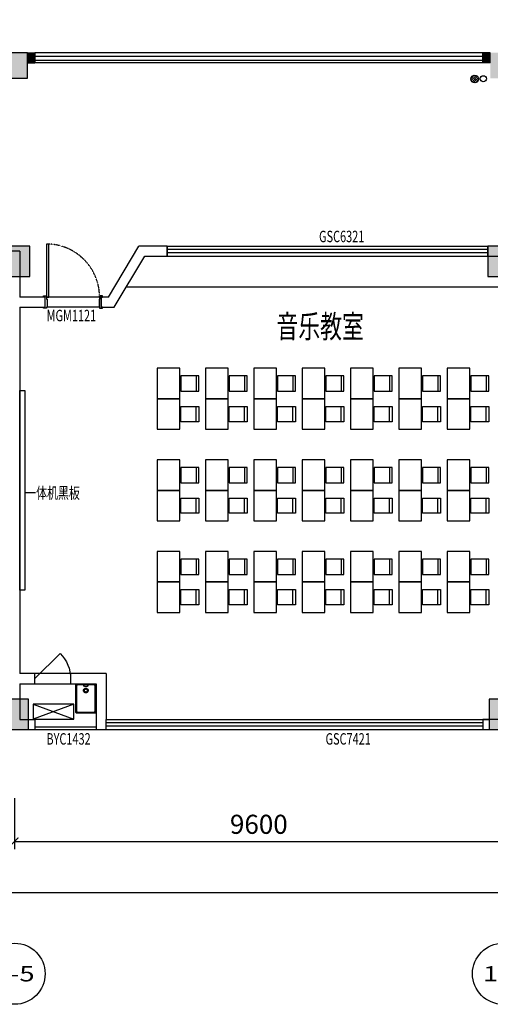
# Model space of a CAD drawing. Units: millimetres. Extents: x -94623 to 1796940, y -76944 to 770679.
# Drawn here: x -54523 to -45273, y 409222 to 428572 of the extents above; entities that cross this region are included whole.
import ezdxf
from ezdxf.enums import TextEntityAlignment as Align

# ---------------------------------------------------------------- set-up
doc = ezdxf.new("R2010")
doc.units = ezdxf.units.MM
doc.linetypes.add('DASH', pattern=[0.35, 0.25, -0.1])
for name, color, linetype in [('A-P-FURNIURE-FIXED', 37, 'Continuous'), ('A-土建墙（含管井、立管）', 6, 'Continuous'), ('A-土建柱', 255, 'Continuous'), ('A-窗', 2, 'Continuous'), ('A-轴号', 134, 'Continuous'), ('AXIS_TEXT', 7, 'Continuous'), ('P-完成面', 30, 'Continuous'), ('P-平面高差', 44, 'Continuous'), ('P-楼梯（包括扶手）', 44, 'Continuous'), ('P-活动家具', 146, 'Continuous'), ('P-门', 2, 'Continuous'), ('P-门套', 30, 'Continuous'), ('PUB_HATCH', 8, 'Continuous'), ('W-区域文字', 35, 'Continuous'), ('W-尺寸', 9, 'Continuous'), ('WALL', 9, 'Continuous'), ('外廊连廊地漏', 7, 'Continuous'), ('外廊连廊立管', 2, 'Continuous'), ('柱边', 2, 'Continuous'), ('梁柱看线', 44, 'Continuous'), ('洁具', 253, 'Continuous')]:
    doc.layers.add(name, color=color, linetype=linetype)
doc.layers.add('柱涂实', color=52, linetype='Continuous', lineweight=18)
doc.styles.add('_TCH_AXIS', font='COMPLEX', dxfattribs={"bigfont": 'GBCBIG'})
doc.styles.add('COMPLEX', font='COMPLEX')
doc.styles.add('DIM', font='txt', dxfattribs={"width": 0.7})
doc.dimstyles.new('副本 DIM-150', dxfattribs={"dimscale": 150, "dimtxt": 2.5, "dimasz": 1, "dimexe": 1, "dimexo": 1, "dimgap": 1, "dimtad": 1, "dimdec": 0, "dimzin": 0, "dimdsep": 46, "dimtxsty": 'DIM', "dimblk": 'ARCHTICK', "dimcen": 0, "dimclrd": 8, "dimclre": 8, "dimclrt": 35, "dimadec": 0, "dimazin": 0, "dimtfac": 0.5, "dimtdec": 0, "dimtix": 1, "dimtmove": 2, "dimatfit": 2, "dimldrblk": 'A', "dimfxl": 10, "dimfxlon": 1, "dimtolj": 1, "dimtzin": 0, "dimlwd": -1, "dimlwe": -1, "dimarcsym": 0})

# ---------------------------------------------------------------- blocks, each defined once
blk = doc.blocks.new('小2柱')
at = {"layer": '柱涂实'}
h = blk.add_hatch(color=8, dxfattribs=at)
h.dxf.hatch_style = 1
h.paths.add_polyline_path([(2638453, 1776454), (2638453, 1777054), (2637853, 1777054), (2637853, 1776454)])
h.paths.add_polyline_path([(2633253, 1776454), (2633253, 1777054), (2632653, 1777054), (2632653, 1776454)])
h.paths.add_polyline_path([(2648853, 1772904), (2648853, 1773404), (2648353, 1773404), (2648353, 1772904)])
h.paths.add_polyline_path([(2648853, 1769004), (2648853, 1769504), (2648353, 1769504), (2648353, 1769004)])
h.paths.add_polyline_path([(2638453, 1768229), (2638453, 1768779), (2637853, 1768779), (2637853, 1768229)])
h.paths.add_polyline_path([(2633253, 1768229), (2633253, 1768779), (2632653, 1768779), (2632653, 1768229)])
h.paths.add_polyline_path([(2638453, 1759229), (2638453, 1759779), (2637853, 1759779), (2637853, 1759229)])
h.paths.add_polyline_path([(2633253, 1759229), (2633253, 1759779), (2632653, 1759779), (2632653, 1759229)])
h.paths.add_polyline_path([(2638453, 1750754), (2638453, 1751354), (2637853, 1751354), (2637853, 1750754)])
h.paths.add_polyline_path([(2633253, 1750754), (2633253, 1751354), (2632653, 1751354), (2632653, 1750754)])
h.paths.add_polyline_path([(2638453, 1736554), (2638453, 1737154), (2637853, 1737154), (2637853, 1736554)])
h.paths.add_polyline_path([(2633253, 1736554), (2633253, 1737154), (2632653, 1737154), (2632653, 1736554)])
h.paths.add_polyline_path([(2638453, 1728329), (2638453, 1728879), (2637853, 1728879), (2637853, 1728329)])
h.paths.add_polyline_path([(2633253, 1728329), (2633253, 1728879), (2632653, 1728879), (2632653, 1728329)])
h.paths.add_polyline_path([(2638453, 1716329), (2638453, 1716879), (2637853, 1716879), (2637853, 1716329)])
h.paths.add_polyline_path([(2633253, 1716329), (2633253, 1716879), (2632653, 1716879), (2632653, 1716329)])
h.paths.add_polyline_path([(2571453, 1736654), (2571453, 1737154), (2570953, 1737154), (2570953, 1736654)])
h.paths.add_polyline_path([(2567203, 1736654), (2567203, 1737154), (2566703, 1737154), (2566703, 1736654)])
h.paths.add_polyline_path([(2559253, 1736654), (2559253, 1737154), (2558753, 1737154), (2558753, 1736654)])
h.paths.add_polyline_path([(2567203, 1732404), (2567203, 1732904), (2566703, 1732904), (2566703, 1732404)])
h.paths.add_polyline_path([(2559253, 1732404), (2559253, 1732904), (2558753, 1732904), (2558753, 1732404)])
h.paths.add_polyline_path([(2571453, 1728354), (2571453, 1728854), (2570953, 1728854), (2570953, 1728354)])
h.paths.add_polyline_path([(2567203, 1728354), (2567203, 1728854), (2566703, 1728854), (2566703, 1728354)])
h.paths.add_polyline_path([(2559253, 1728354), (2559253, 1728854), (2558753, 1728854), (2558753, 1728354)])
h.paths.add_polyline_path([(2571453, 1719504), (2571453, 1720004), (2570953, 1720004), (2570953, 1719504)])
h.paths.add_polyline_path([(2567153, 1719504), (2567153, 1720004), (2566653, 1720004), (2566653, 1719504)])
h.paths.add_polyline_path([(2559253, 1719504), (2559253, 1720004), (2558753, 1720004), (2558753, 1719504)])
h.paths.add_polyline_path([(2571453, 1776554), (2571453, 1777054), (2570953, 1777054), (2570953, 1776554)])
h.paths.add_polyline_path([(2567203, 1776554), (2567203, 1777054), (2566703, 1777054), (2566703, 1776554)])
h.paths.add_polyline_path([(2559253, 1776554), (2559253, 1777054), (2558753, 1777054), (2558753, 1776554)])
h.paths.add_polyline_path([(2567203, 1772304), (2567203, 1772804), (2566703, 1772804), (2566703, 1772304)])
h.paths.add_polyline_path([(2559253, 1772304), (2559253, 1772804), (2558753, 1772804), (2558753, 1772304)])
h.paths.add_polyline_path([(2571453, 1768254), (2571453, 1768754), (2570953, 1768754), (2570953, 1768254)])
h.paths.add_polyline_path([(2567203, 1768254), (2567203, 1768754), (2566703, 1768754), (2566703, 1768254)])
h.paths.add_polyline_path([(2559253, 1768254), (2559253, 1768754), (2558753, 1768754), (2558753, 1768254)])
h.paths.add_polyline_path([(2571453, 1759404), (2571453, 1759904), (2570953, 1759904), (2570953, 1759404)])
h.paths.add_polyline_path([(2567153, 1759404), (2567153, 1759904), (2566653, 1759904), (2566653, 1759404)])
h.paths.add_polyline_path([(2559253, 1759404), (2559253, 1759904), (2558753, 1759904), (2558753, 1759404)])
h.paths.add_polyline_path([(2571453, 1750754), (2571453, 1751254), (2570953, 1751254), (2570953, 1750754)])
h.paths.add_polyline_path([(2567153, 1750754), (2567153, 1751254), (2566653, 1751254), (2566653, 1750754)])
h.paths.add_polyline_path([(2638453, 1789904), (2638453, 1790504), (2637853, 1790504), (2637853, 1789904)])
h.paths.add_polyline_path([(2638453, 1781004), (2638453, 1781504), (2637953, 1781504), (2637953, 1781004)])
h.paths.add_polyline_path([(2638453, 1777204), (2638453, 1777704), (2637953, 1777704), (2637953, 1777204)])
h.paths.add_polyline_path([(2633253, 1790004), (2633253, 1790504), (2632753, 1790504), (2632753, 1790004)])
h.paths.add_polyline_path([(2633253, 1781004), (2633253, 1781504), (2632753, 1781504), (2632753, 1781004)])
h.paths.add_polyline_path([(2633253, 1777204), (2633253, 1777704), (2632753, 1777704), (2632753, 1777204)])
h.paths.add_polyline_path([(2629003, 1790004), (2629003, 1790504), (2628503, 1790504), (2628503, 1790004)])
h.paths.add_polyline_path([(2629003, 1781004), (2629003, 1781504), (2628503, 1781504), (2628503, 1781004)])
h.paths.add_polyline_path([(2629003, 1777204), (2629003, 1777704), (2628503, 1777704), (2628503, 1777204)])
h.paths.add_polyline_path([(2619428, 1789904), (2619428, 1790504), (2618878, 1790504), (2618878, 1789904)])
h.paths.add_polyline_path([(2619403, 1781004), (2619403, 1781504), (2618903, 1781504), (2618903, 1781004)])
h.paths.add_polyline_path([(2619403, 1777204), (2619403, 1777704), (2618903, 1777704), (2618903, 1777204)])
h.paths.add_polyline_path([(2610403, 1789904), (2610403, 1790504), (2609803, 1790504), (2609803, 1789904)])
h.paths.add_polyline_path([(2610303, 1781004), (2610303, 1781504), (2609803, 1781504), (2609803, 1781004)])
h.paths.add_polyline_path([(2610303, 1777204), (2610303, 1777704), (2609803, 1777704), (2609803, 1777204)])
h.paths.add_polyline_path([(2609653, 1789904), (2609653, 1790504), (2609053, 1790504), (2609053, 1789904)])
h.paths.add_polyline_path([(2609653, 1781004), (2609653, 1781604), (2609053, 1781604), (2609053, 1781004)])
h.paths.add_polyline_path([(2609653, 1777204), (2609653, 1777704), (2609153, 1777704), (2609153, 1777204)])
h.paths.add_polyline_path([(2600228, 1789904), (2600228, 1790504), (2599678, 1790504), (2599678, 1789904)])
h.paths.add_polyline_path([(2600203, 1781004), (2600203, 1781504), (2599703, 1781504), (2599703, 1781004)])
h.paths.add_polyline_path([(2600203, 1777204), (2600203, 1777704), (2599703, 1777704), (2599703, 1777204)])
h.paths.add_polyline_path([(2590628, 1789904), (2590628, 1790504), (2590078, 1790504), (2590078, 1789904)])
h.paths.add_polyline_path([(2590603, 1781004), (2590603, 1781504), (2590103, 1781504), (2590103, 1781004)])
h.paths.add_polyline_path([(2590603, 1777204), (2590603, 1777704), (2590103, 1777704), (2590103, 1777204)])
h.paths.add_polyline_path([(2581028, 1789904), (2581028, 1790504), (2580478, 1790504), (2580478, 1789904)])
h.paths.add_polyline_path([(2581003, 1781004), (2581003, 1781504), (2580503, 1781504), (2580503, 1781004)])
h.paths.add_polyline_path([(2581003, 1777204), (2581003, 1777704), (2580503, 1777704), (2580503, 1777204)])
h.paths.add_polyline_path([(2571428, 1789904), (2571428, 1790504), (2570878, 1790504), (2570878, 1789904)])
h.paths.add_polyline_path([(2571403, 1781004), (2571403, 1781504), (2570903, 1781504), (2570903, 1781004)])
h.paths.add_polyline_path([(2571403, 1777204), (2571403, 1777704), (2570903, 1777704), (2570903, 1777204)])
h.paths.add_polyline_path([(2567228, 1789904), (2567228, 1790504), (2566678, 1790504), (2566678, 1789904)])
h.paths.add_polyline_path([(2567203, 1781004), (2567203, 1781504), (2566703, 1781504), (2566703, 1781004)])
h.paths.add_polyline_path([(2567203, 1777204), (2567203, 1777704), (2566703, 1777704), (2566703, 1777204)])
h.paths.add_polyline_path([(2558453, 1789904), (2558453, 1790504), (2557853, 1790504), (2557853, 1789904)])
h.paths.add_polyline_path([(2558453, 1781004), (2558453, 1781604), (2557853, 1781604), (2557853, 1781004)])
h.paths.add_polyline_path([(2558353, 1777204), (2558353, 1777704), (2557853, 1777704), (2557853, 1777204)])
h.paths.add_polyline_path([(2638453, 1750004), (2638453, 1750604), (2637903, 1750604), (2637903, 1750004)])
h.paths.add_polyline_path([(2638453, 1741104), (2638453, 1741704), (2637853, 1741704), (2637853, 1741104)])
h.paths.add_polyline_path([(2638453, 1737304), (2638453, 1737804), (2637953, 1737804), (2637953, 1737304)])
h.paths.add_polyline_path([(2633253, 1750004), (2633253, 1750604), (2632703, 1750604), (2632703, 1750004)])
h.paths.add_polyline_path([(2633253, 1741104), (2633253, 1741704), (2632653, 1741704), (2632653, 1741104)])
h.paths.add_polyline_path([(2633253, 1737304), (2633253, 1737804), (2632753, 1737804), (2632753, 1737304)])
h.paths.add_polyline_path([(2629028, 1750004), (2629028, 1750604), (2628478, 1750604), (2628478, 1750004)])
h.paths.add_polyline_path([(2629053, 1741104), (2629053, 1741704), (2628453, 1741704), (2628453, 1741104)])
h.paths.add_polyline_path([(2629003, 1737304), (2629003, 1737804), (2628503, 1737804), (2628503, 1737304)])
h.paths.add_polyline_path([(2619428, 1750004), (2619428, 1750604), (2618878, 1750604), (2618878, 1750004)])
h.paths.add_polyline_path([(2619453, 1741104), (2619453, 1741704), (2618853, 1741704), (2618853, 1741104)])
h.paths.add_polyline_path([(2619403, 1737304), (2619403, 1737804), (2618903, 1737804), (2618903, 1737304)])
h.paths.add_polyline_path([(2610353, 1750004), (2610353, 1750604), (2609803, 1750604), (2609803, 1750004)])
h.paths.add_polyline_path([(2610403, 1741104), (2610403, 1741704), (2609803, 1741704), (2609803, 1741104)])
h.paths.add_polyline_path([(2610303, 1737304), (2610303, 1737804), (2609803, 1737804), (2609803, 1737304)])
h.paths.add_polyline_path([(2609653, 1750004), (2609653, 1750604), (2609103, 1750604), (2609103, 1750004)])
h.paths.add_polyline_path([(2609653, 1741104), (2609653, 1741704), (2609053, 1741704), (2609053, 1741104)])
h.paths.add_polyline_path([(2609653, 1737304), (2609653, 1737804), (2609153, 1737804), (2609153, 1737304)])
h.paths.add_polyline_path([(2600228, 1750004), (2600228, 1750604), (2599678, 1750604), (2599678, 1750004)])
h.paths.add_polyline_path([(2600253, 1741104), (2600253, 1741704), (2599653, 1741704), (2599653, 1741104)])
h.paths.add_polyline_path([(2600203, 1737304), (2600203, 1737804), (2599703, 1737804), (2599703, 1737304)])
h.paths.add_polyline_path([(2590628, 1750004), (2590628, 1750604), (2590078, 1750604), (2590078, 1750004)])
h.paths.add_polyline_path([(2590653, 1741104), (2590653, 1741704), (2590053, 1741704), (2590053, 1741104)])
h.paths.add_polyline_path([(2590603, 1737304), (2590603, 1737804), (2590103, 1737804), (2590103, 1737304)])
h.paths.add_polyline_path([(2581028, 1750004), (2581028, 1750604), (2580478, 1750604), (2580478, 1750004)])
h.paths.add_polyline_path([(2581053, 1741104), (2581053, 1741704), (2580453, 1741704), (2580453, 1741104)])
h.paths.add_polyline_path([(2581003, 1737304), (2581003, 1737804), (2580503, 1737804), (2580503, 1737304)])
h.paths.add_polyline_path([(2571428, 1750004), (2571428, 1750604), (2570878, 1750604), (2570878, 1750004)])
h.paths.add_polyline_path([(2571453, 1741104), (2571453, 1741704), (2570853, 1741704), (2570853, 1741104)])
h.paths.add_polyline_path([(2571403, 1737304), (2571403, 1737804), (2570903, 1737804), (2570903, 1737304)])
h.paths.add_polyline_path([(2567228, 1750004), (2567228, 1750604), (2566678, 1750604), (2566678, 1750004)])
h.paths.add_polyline_path([(2567253, 1741104), (2567253, 1741704), (2566653, 1741704), (2566653, 1741104)])
h.paths.add_polyline_path([(2567203, 1737304), (2567203, 1737804), (2566703, 1737804), (2566703, 1737304)])
h.paths.add_polyline_path([(2558403, 1750004), (2558403, 1750604), (2557853, 1750604), (2557853, 1750004)])
h.paths.add_polyline_path([(2558453, 1741104), (2558453, 1741704), (2557853, 1741704), (2557853, 1741104)])
h.paths.add_polyline_path([(2558353, 1737304), (2558353, 1737804), (2557853, 1737804), (2557853, 1737304)])
h.paths.add_polyline_path([(2567303, 1694603), (2567303, 1695253), (2566653, 1695253), (2566653, 1694603)])
h.paths.add_polyline_path([(2561802, 1694603), (2562452, 1694603), (2562452, 1695253), (2561802, 1695253)])
h.paths.add_polyline_path([(2634503, 1694604), (2634503, 1695254), (2633853, 1695254), (2633853, 1694604)])
h.paths.add_polyline_path([(2629003, 1694604), (2629653, 1694604), (2629653, 1695254), (2629003, 1695254)])
h.paths.add_polyline_path([(2638453, 1708054), (2638453, 1708654), (2637853, 1708654), (2637853, 1708054)])
h.paths.add_polyline_path([(2633253, 1708054), (2633253, 1708654), (2632653, 1708654), (2632653, 1708054)])
h.paths.add_polyline_path([(2571453, 1708054), (2571453, 1708554), (2570953, 1708554), (2570953, 1708054)])
h.paths.add_polyline_path([(2567153, 1708054), (2567153, 1708554), (2566653, 1708554), (2566653, 1708054)])
h.paths.add_polyline_path([(2638453, 1707404), (2638453, 1707904), (2637953, 1707904), (2637953, 1707404)])
h.paths.add_polyline_path([(2638453, 1703504), (2638453, 1704104), (2637853, 1704104), (2637853, 1703504)])
h.paths.add_polyline_path([(2638453, 1694604), (2638453, 1695204), (2637903, 1695204), (2637903, 1694604)])
h.paths.add_polyline_path([(2629603, 1707404), (2629603, 1707904), (2629103, 1707904), (2629103, 1707404)])
h.paths.add_polyline_path([(2629653, 1703504), (2629653, 1704104), (2629053, 1704104), (2629053, 1703504)])
h.paths.add_polyline_path([(2625428, 1694604), (2625428, 1695204), (2624878, 1695204), (2624878, 1694604)])
h.paths.add_polyline_path([(2619403, 1707404), (2619403, 1707904), (2618903, 1707904), (2618903, 1707404)])
h.paths.add_polyline_path([(2619453, 1703504), (2619453, 1704104), (2618853, 1704104), (2618853, 1703504)])
h.paths.add_polyline_path([(2619428, 1694604), (2619428, 1695204), (2618878, 1695204), (2618878, 1694604)])
h.paths.add_polyline_path([(2615153, 1703504), (2615153, 1704104), (2614553, 1704104), (2614553, 1703504)])
h.paths.add_polyline_path([(2615123, 1694604), (2615123, 1695204), (2614573, 1695204), (2614573, 1694604)])
h.paths.add_polyline_path([(2609828, 1707404), (2609828, 1707904), (2609328, 1707904), (2609328, 1707404)])
h.paths.add_polyline_path([(2609828, 1703504), (2609828, 1704104), (2609228, 1704104), (2609228, 1703504)])
h.paths.add_polyline_path([(2609828, 1694604), (2609828, 1695204), (2609278, 1695204), (2609278, 1694604)])
h.paths.add_polyline_path([(2600203, 1707404), (2600203, 1707904), (2599703, 1707904), (2599703, 1707404)])
h.paths.add_polyline_path([(2600253, 1703504), (2600253, 1704104), (2599653, 1704104), (2599653, 1703504)])
h.paths.add_polyline_path([(2600228, 1694604), (2600228, 1695204), (2599678, 1695204), (2599678, 1694604)])
h.paths.add_polyline_path([(2590603, 1707404), (2590603, 1707904), (2590103, 1707904), (2590103, 1707404)])
h.paths.add_polyline_path([(2590653, 1703504), (2590653, 1704104), (2590053, 1704104), (2590053, 1703504)])
h.paths.add_polyline_path([(2590628, 1694604), (2590628, 1695204), (2590078, 1695204), (2590078, 1694604)])
h.paths.add_polyline_path([(2581003, 1707404), (2581003, 1707904), (2580503, 1707904), (2580503, 1707404)])
h.paths.add_polyline_path([(2581053, 1703504), (2581053, 1704104), (2580453, 1704104), (2580453, 1703504)])
h.paths.add_polyline_path([(2581028, 1694604), (2581028, 1695204), (2580478, 1695204), (2580478, 1694604)])
h.paths.add_polyline_path([(2576753, 1703504), (2576753, 1704104), (2576153, 1704104), (2576153, 1703504)])
h.paths.add_polyline_path([(2576728, 1694604), (2576728, 1695204), (2576178, 1695204), (2576178, 1694604)])
h.paths.add_polyline_path([(2571403, 1707404), (2571403, 1707904), (2570903, 1707904), (2570903, 1707404)])
h.paths.add_polyline_path([(2571453, 1703504), (2571453, 1704104), (2570853, 1704104), (2570853, 1703504)])
h.paths.add_polyline_path([(2571428, 1694604), (2571428, 1695204), (2570878, 1695204), (2570878, 1694604)])
h.paths.add_polyline_path([(2567203, 1707404), (2567203, 1707904), (2566703, 1707904), (2566703, 1707404)])
h.paths.add_polyline_path([(2567253, 1703504), (2567253, 1704104), (2566653, 1704104), (2566653, 1703504)])
h.paths.add_polyline_path([(2558353, 1707404), (2558353, 1707904), (2557853, 1707904), (2557853, 1707404)])
h.paths.add_polyline_path([(2558453, 1703504), (2558453, 1704104), (2557853, 1704104), (2557853, 1703504)])
h.paths.add_polyline_path([(2558403, 1694604), (2558403, 1695204), (2557853, 1695204), (2557853, 1694604)])
at = {"layer": '柱边'}
for points in [[(2581003, 1707404), (2581003, 1707904), (2580503, 1707904), (2580503, 1707404)], [(2581053, 1703504), (2581053, 1704104), (2580453, 1704104), (2580453, 1703504)], [(2590653, 1703504), (2590653, 1704104), (2590053, 1704104), (2590053, 1703504)], [(2581028, 1694604), (2581028, 1695204), (2580478, 1695204), (2580478, 1694604)], [(2590628, 1694604), (2590628, 1695204), (2590078, 1695204), (2590078, 1694604)]]:
    blk.add_lwpolyline(points, close=True, dxfattribs=at)
blk = doc.blocks.new('sskt')
at = {"layer": 'A-P-FURNIURE-FIXED'}
for p, q in [((865053, 239512), (864253, 239212)), ((864253, 239512), (865053, 239212))]:
    blk.add_line(p, q, dxfattribs=at)
blk.add_lwpolyline([(865053, 239512), (864253, 239512), (864253, 239212), (865053, 239212)], close=True, dxfattribs=at)
blk = doc.blocks.new('$plan$00002811')
at = {"layer": '洁具'}
for p, q in [((-182, -35), (-183, -38)), ((-183, -542), (-183, -38)), ((-180, -29), (-182, -35)), ((-176, -23), (-180, -29)), ((-171, -20), (-176, -23)), ((-165, -19), (-171, -20)), ((-165, -19), (165, -19)), ((-43, -19), (-28, -57)), ((-38, -109), (-43, -125)), ((-43, -125), (-43, -141)), ((-43, -141), (-38, -157)), ((-28, -97), (-38, -109)), ((-38, -157), (-28, -170)), ((-28, -57), (28, -57)), ((-15, -88), (-28, -97)), ((-24, -118), (-28, -128)), ((-28, -128), (-28, -138)), ((-28, -138), (-24, -149)), ((-28, -170), (-15, -178)), ((-18, -109), (-24, -118)), ((-24, -149), (-18, -157)), ((-10, -104), (-18, -109)), ((-18, -157), (-10, -162)), ((0, -86), (-15, -88)), ((-15, -178), (0, -181)), ((0, -102), (-10, -104)), ((-10, -162), (0, -164)), ((15, -88), (0, -86)), ((10, -104), (0, -102)), ((0, -164), (10, -162)), ((0, -181), (15, -178)), ((18, -109), (10, -104)), ((10, -162), (18, -157)), ((28, -97), (15, -88)), ((15, -178), (28, -170)), ((24, -118), (18, -109)), ((18, -157), (24, -149)), ((28, -128), (24, -118)), ((24, -149), (28, -138)), ((28, -57), (43, -19)), ((38, -109), (28, -97)), ((28, -138), (28, -128)), ((28, -170), (38, -157)), ((43, -125), (38, -109)), ((38, -157), (43, -141)), ((43, -141), (43, -125)), ((168, -19), (165, -19)), ((174, -22), (168, -19)), ((179, -26), (174, -22)), ((182, -32), (179, -26)), ((183, -38), (182, -32)), ((183, -38), (183, -542)), ((-183, -542), (-182, -548)), ((-182, -548), (-179, -554)), ((-179, -554), (-174, -558)), ((-174, -558), (-168, -561)), ((-168, -561), (-165, -561)), ((165, -561), (-165, -561)), ((165, -561), (171, -560)), ((171, -560), (176, -557)), ((176, -557), (180, -551)), ((180, -551), (182, -545)), ((182, -545), (183, -542))]:
    blk.add_line(p, q, dxfattribs=at)
blk.add_lwpolyline([(-174, 0, 0.222282), (-193, -9, 0.175297), (-200, -29), (-200, -552, 0.185706), (-193, -571, 0.202149), (-174, -580), (174, -580, 0.222282), (193, -571, 0.165836), (200, -552), (200, -28, 0.185697), (193, -9, 0.202149), (174, 0)], format="xyb", close=True, dxfattribs=at)
blk = doc.blocks.new('$plan$00002944')
at = {"layer": '洁具'}
for p, q in [((-74, 11, 0), (-11, 74, 0)), ((-70, -27, 0), (27, 70, 0)), ((-53, -53, 0), (53, 53, 0)), ((-27, -70, 0), (70, 27, 0)), ((11, -74, 0), (74, -11, 0))]:
    blk.add_line(p, q, dxfattribs=at)
blk.add_circle((0, 0, 0), 75, dxfattribs=at)
blk.add_point((0, 0, 0), dxfattribs=at)
blk = doc.blocks.new('$DorLib2D$00000114')
at = {"color": 0}
blk.add_line((0.5, 0), (-0.207, 0.707), dxfattribs=at)
blk.add_arc((0.5, 0), 1, 135, 180, dxfattribs=at)
blk = doc.blocks.new('_ArchTick')
at = {"color": 0, "linetype": 'ByBlock', "const_width": 0.15}
blk.add_lwpolyline([(-0.5, -0.5), (0.5, 0.5)], dxfattribs=at)
blk = doc.blocks.new('*D151')
at = {"layer": 'W-尺寸', "color": 8, "transparency": 16777216}
for p, q in [((-54623, 413272), (-54623, 412272)), ((-45023, 413272), (-45023, 412272)), ((-54623, 412422), (-45023, 412422))]:
    blk.add_line(p, q, dxfattribs=at)
at = {"layer": 'W-尺寸', "color": 8, "transparency": 16777216, "xscale": 150, "yscale": 150, "zscale": 150, "rotation": 180}
blk.add_blockref('_ArchTick', (-54623, 412422), dxfattribs=at)
at = {"layer": 'W-尺寸', "color": 8, "transparency": 16777216, "xscale": 150, "yscale": 150, "zscale": 150}
blk.add_blockref('_ArchTick', (-45023, 412422), dxfattribs=at)
at = {"layer": 'W-尺寸', "color": 35, "transparency": 16777216, "insert": (-49823, 412760), "char_height": 375, "attachment_point": 5, "style": 'DIM'}
blk.add_mtext('\\A1;9600', dxfattribs=at)
blk = doc.blocks.new('A')
for p, q in [((-1.44, 1.15), (-1.09, 1.44)), ((-1.09, 1.44), (0, 0)), ((-0.37, 0), (-2.13, 0)), ((-1.44, 1.15), (-0.37, 0)), ((-1.44, -1.15), (-0.37, 0)), ((-1.09, -1.44), (0, 0)), ((-1.44, -1.15), (-1.09, -1.44))]:
    blk.add_line(p, q)
for points in [[(-1.44, 1.15), (-1.09, 1.44), (-0.37, 0), (0, 0)], [(-1.44, -1.15), (-1.09, -1.44), (-0.37, 0), (0, 0)]]:
    blk.add_solid(points)
blk = doc.blocks.new('*D161')
at = {"layer": 'W-尺寸', "color": 8, "transparency": 16777216}
for p, q in [((-77423, 412922), (-77423, 411272)), ((2977, 412922), (2977, 411272)), ((-77423, 411422), (2977, 411422))]:
    blk.add_line(p, q, dxfattribs=at)
at = {"layer": 'W-尺寸', "color": 8, "transparency": 16777216, "xscale": 150, "yscale": 150, "zscale": 150, "rotation": 180}
blk.add_blockref('_ArchTick', (-77423, 411422), dxfattribs=at)
at = {"layer": 'W-尺寸', "color": 8, "transparency": 16777216, "xscale": 150, "yscale": 150, "zscale": 150}
blk.add_blockref('_ArchTick', (2977, 411422), dxfattribs=at)
at = {"layer": 'W-尺寸', "color": 35, "transparency": 16777216, "insert": (-37223, 411760), "char_height": 375, "attachment_point": 5, "style": 'DIM'}
blk.add_mtext('\\A1;80400', dxfattribs=at)
blk = doc.blocks.new('_AXISO')
blk.add_circle((0, 0), 0.5)
at = {"layer": 'AXIS_TEXT', "style": 'COMPLEX', "width": 1.041667}
blk.add_attdef('A', text='', height=0.56, dxfattribs=at).set_placement((-0.25, -0.28), (0.25, -0.28), align=Align.FIT)

msp = doc.modelspace()

# ---------------------------------------------------------------- hatches: boundary and pattern name
at = {"layer": 'PUB_HATCH'}
for points in [[(-54373.28021, 427722.20873), (-54222.86444, 427722.20873), (-54222.86444, 427922.20873), (-54373.28021, 427922.20873)], [(-45273.28021, 427922.20873), (-45423.20997, 427922.20873), (-45423.20997, 427722.20873), (-45273.28021, 427722.20873)]]:
    msp.add_hatch(color=256, dxfattribs=at).paths.add_polyline_path(points)

# ---------------------------------------------------------------- linework, layer by layer
at = {"layer": 'A-土建墙（含管井、立管）'}
for p, q in [((-54523.203, 424022.40604), (-54723.203, 424022.40719)), ((-54523.203, 424022.40604), (-54523.20817, 423122.49018)), ((-52779.96535, 423122.49018), (-52179.65975, 424122.41281)), ((-51623.203, 424122.41281), (-52179.65975, 424122.41281)), ((-51623.203, 423922.41281), (-51623.203, 424122.41281)), ((-42666.95597, 424122.41283), (-45323.203, 424122.41283)), ((-45323.203, 424122.41283), (-45323.203, 423922.41283)), ((-52666.76145, 422922.49018), (-52066.45585, 423922.41281)), ((-52066.45585, 423922.41281), (-51623.203, 423922.41281)), ((-45323.203, 423922.41283), (-42780.15979, 423922.41283)), ((-54023.46427, 423122.49018), (-54523.20817, 423122.49018)), ((-54023.46427, 422922.49018), (-54023.46427, 423122.49018)), ((-52779.96535, 423122.49018), (-52923.46427, 423122.49018)), ((-52923.46427, 423122.49018), (-52923.46427, 422922.49018)), ((-54523.20931, 422922.49018), (-54523.25062, 415722.40743)), ((-54523.20931, 422922.49018), (-54023.46427, 422922.49018)), ((-52923.46427, 422922.49018), (-52666.76145, 422922.49018)), ((-54222.9896, 415722.40743), (-54523.25062, 415722.40743)), ((-54222.9896, 415522.40743), (-54222.9896, 415722.40743)), ((-52823.19727, 415722.40743), (-53522.9896, 415722.40743)), ((-53522.9896, 415722.40743), (-53522.9896, 415522.40743)), ((-52823.19727, 415722.40743), (-52823.20243, 414822.40743)), ((-54523.19841, 415522.40743), (-54523.20243, 414822.40743)), ((-54523.19841, 415522.40743), (-54222.9896, 415522.40743)), ((-53522.9896, 415522.40743), (-53023.19841, 415522.40743)), ((-53023.19841, 415522.40743), (-53023.20358, 414622.40743)), ((-54523.20243, 414822.40743), (-54223.203, 414822.40743)), ((-54223.203, 414822.40743), (-54223.203, 414622.40743)), ((-52823.20864, 414622.40743), (-52823.20864, 414822.40743)), ((-45123.20243, 414822.40743), (-45423.20864, 414822.40743)), ((-45423.20864, 414822.40743), (-45423.20864, 414622.40743)), ((-54623.203, 414622.40743), (-54223.203, 414622.40743)), ((-53023.20358, 414622.40743), (-52823.20864, 414622.40743)), ((-45423.20864, 414622.40743), (-45023.203, 414622.40743))]:
    msp.add_line(p, q, dxfattribs=at)
at = {"layer": 'A-窗'}
for p, q in [((-51623.203, 424122.41281), (-45323.203, 424122.41283)), ((-51623.203, 424122.41281), (-51623.203, 423922.41281)), ((-45323.203, 424055.74616), (-51623.203, 424055.74615)), ((-45323.203, 423989.07949), (-51623.203, 423989.07948)), ((-45323.203, 423922.41283), (-45323.203, 424122.41283)), ((-51623.203, 423922.41281), (-45323.203, 423922.41283)), ((-52823.20864, 414822.40743), (-45298.28021, 414822.40743)), ((-45423.20864, 414755.74077), (-52823.20864, 414755.74077)), ((-45423.20864, 414689.0741), (-52823.20864, 414689.0741)), ((-52823.20864, 414622.40743), (-45423.20864, 414622.40743))]:
    msp.add_line(p, q, dxfattribs=at)
at = {"layer": 'P-完成面', "color": 8}
for p, q in [((-52953.46422, 423122.47555), (-53993.46421, 423122.49018)), ((-52963.46411, 422922.47555), (-53983.46432, 422922.49004))]:
    msp.add_line(p, q, dxfattribs=at)
at = {"layer": 'P-平面高差', "color": 134}
for p, q in [((-45423.20997, 427922.20873), (-54222.86444, 427922.20873)), ((-45423.20997, 427722.20873), (-54222.86444, 427722.20873))]:
    msp.add_line(p, q, dxfattribs=at)
at = {"layer": 'P-平面高差'}
for points in [[(-53522.9896, 415722.40743), (-54222.9896, 415722.40743)], [(-54222.9896, 415522.40743), (-53522.9896, 415522.40743)]]:
    msp.add_lwpolyline(points, dxfattribs=at)
at = {"layer": 'P-楼梯（包括扶手）'}
for p, q in [((-45423.20997, 427847.38162, -4.01057), (-54222.86444, 427847.38162, -4.01057)), ((-45423.20997, 427767.38162, -4.01057), (-54222.86444, 427767.38162, -4.01057))]:
    msp.add_line(p, q, dxfattribs=at)
at = {"layer": 'P-活动家具'}
for points in [[(-52426.59727, 423322.40743), (-42419.94485, 423322.40743)], [(-51823.1805, 421122.40354), (-51373.16903, 421122.39917), (-51373.16617, 421372.39917), (-51373.1633, 421722.39699), (-51823.17477, 421722.40136), (-51823.17763, 421372.40354), (-51823.1805, 421122.40354)], [(-50873.18953, 421122.39576), (-50423.17807, 421122.39139), (-50423.1752, 421372.39139), (-50423.17233, 421722.38921), (-50873.1838, 421722.39358), (-50873.18667, 421372.39576), (-50873.18953, 421122.39576)], [(-49923.19856, 421122.38798), (-49473.1871, 421122.38361), (-49473.18423, 421372.38361), (-49473.18136, 421722.38143), (-49923.19283, 421722.3858), (-49923.1957, 421372.38798), (-49923.19856, 421122.38798)], [(-48973.2076, 421122.3802), (-48523.19613, 421122.37583), (-48523.19326, 421372.37583), (-48523.1904, 421722.37365), (-48973.20186, 421722.37802), (-48973.20473, 421372.3802), (-48973.2076, 421122.3802)], [(-48023.21663, 421122.37242), (-47573.20516, 421122.36805), (-47573.2023, 421372.36805), (-47573.19943, 421722.36587), (-48023.2109, 421722.37024), (-48023.21376, 421372.37242), (-48023.21663, 421122.37242)], [(-47073.22566, 421122.36464), (-46623.21419, 421122.36027), (-46623.21133, 421372.36027), (-46623.20846, 421722.35809), (-47073.21993, 421722.36245), (-47073.22279, 421372.36464), (-47073.22566, 421122.36464)], [(-46123.23469, 421122.35686), (-45673.22323, 421122.35249), (-45673.22036, 421372.35249), (-45673.21749, 421722.35031), (-46123.22896, 421722.35467), (-46123.23183, 421372.35686), (-46123.23469, 421122.35686)], [(-51002.83814, 421572.39732), (-51352.83814, 421572.40133), (-51352.84158, 421272.40133), (-51002.84158, 421272.39732)], [(-50052.84718, 421572.38954), (-50402.84718, 421572.39355), (-50402.85062, 421272.39355), (-50052.85062, 421272.38954)], [(-49102.85621, 421572.38176), (-49452.85621, 421572.38577), (-49452.85965, 421272.38577), (-49102.85965, 421272.38176)], [(-48152.86524, 421572.37398), (-48502.86524, 421572.37799), (-48502.86868, 421272.37799), (-48152.86868, 421272.37398)], [(-47202.87427, 421572.3662), (-47552.87427, 421572.37021), (-47552.87771, 421272.37021), (-47202.87771, 421272.3662)], [(-46252.88331, 421572.35842), (-46602.88331, 421572.36243), (-46602.88675, 421272.36243), (-46252.88675, 421272.35842)], [(-45302.89234, 421572.35064), (-45652.89234, 421572.35465), (-45652.89578, 421272.35465), (-45302.89578, 421272.35064)], [(-51823.18623, 420522.40136), (-51373.17477, 420522.39699), (-51373.1719, 420872.39917), (-51373.16903, 421122.39917), (-51823.1805, 421122.40354), (-51823.18337, 420872.40354), (-51823.18623, 420522.40136)], [(-50873.19526, 420522.39358), (-50423.1838, 420522.38921), (-50423.18093, 420872.39139), (-50423.17807, 421122.39139), (-50873.18953, 421122.39576), (-50873.1924, 420872.39576), (-50873.19526, 420522.39358)], [(-49923.2043, 420522.3858), (-49473.19283, 420522.38143), (-49473.18996, 420872.38361), (-49473.1871, 421122.38361), (-49923.19856, 421122.38798), (-49923.20143, 420872.38798), (-49923.2043, 420522.3858)], [(-48973.21333, 420522.37802), (-48523.20186, 420522.37365), (-48523.199, 420872.37583), (-48523.19613, 421122.37583), (-48973.2076, 421122.3802), (-48973.21046, 420872.3802), (-48973.21333, 420522.37802)], [(-48023.22236, 420522.37024), (-47573.2109, 420522.36587), (-47573.20803, 420872.36805), (-47573.20516, 421122.36805), (-48023.21663, 421122.37242), (-48023.2195, 420872.37242), (-48023.22236, 420522.37024)], [(-47073.23139, 420522.36245), (-46623.21993, 420522.35809), (-46623.21706, 420872.36027), (-46623.21419, 421122.36027), (-47073.22566, 421122.36464), (-47073.22853, 420872.36464), (-47073.23139, 420522.36245)], [(-46123.24043, 420522.35467), (-45673.22896, 420522.35031), (-45673.22609, 420872.35249), (-45673.22323, 421122.35249), (-46123.23469, 421122.35686), (-46123.23756, 420872.35686), (-46123.24043, 420522.35467)], [(-51002.83814, 420672.4054), (-51352.83814, 420672.40138), (-51352.84158, 420972.40138), (-51002.84158, 420972.4054)], [(-50052.84718, 420672.39762), (-50402.84718, 420672.3936), (-50402.85062, 420972.3936), (-50052.85062, 420972.39762)], [(-49102.85621, 420672.38984), (-49452.85621, 420672.38582), (-49452.85965, 420972.38582), (-49102.85965, 420972.38984)], [(-48152.86524, 420672.38206), (-48502.86524, 420672.37804), (-48502.86868, 420972.37804), (-48152.86868, 420972.38206)], [(-47202.87427, 420672.37427), (-47552.87427, 420672.37026), (-47552.87771, 420972.37026), (-47202.87771, 420972.37427)], [(-46252.88331, 420672.36649), (-46602.88331, 420672.36248), (-46602.88675, 420972.36248), (-46252.88675, 420972.36649)], [(-45302.89234, 420672.35871), (-45652.89234, 420672.3547), (-45652.89578, 420972.3547), (-45302.89578, 420972.35871)], [(-51823.19197, 419322.40354), (-51373.1805, 419322.39917), (-51373.17763, 419572.39917), (-51373.17477, 419922.39699), (-51823.18623, 419922.40136), (-51823.1891, 419572.40354), (-51823.19197, 419322.40354)], [(-50873.201, 419322.39576), (-50423.18953, 419322.39139), (-50423.18667, 419572.39139), (-50423.1838, 419922.38921), (-50873.19526, 419922.39358), (-50873.19813, 419572.39576), (-50873.201, 419322.39576)], [(-49923.21003, 419322.38798), (-49473.19856, 419322.38361), (-49473.1957, 419572.38361), (-49473.19283, 419922.38143), (-49923.2043, 419922.3858), (-49923.20716, 419572.38798), (-49923.21003, 419322.38798)], [(-48973.21906, 419322.3802), (-48523.2076, 419322.37583), (-48523.20473, 419572.37583), (-48523.20186, 419922.37365), (-48973.21333, 419922.37802), (-48973.2162, 419572.3802), (-48973.21906, 419322.3802)], [(-48023.22809, 419322.37242), (-47573.21663, 419322.36805), (-47573.21376, 419572.36805), (-47573.2109, 419922.36587), (-48023.22236, 419922.37024), (-48023.22523, 419572.37242), (-48023.22809, 419322.37242)], [(-47073.23713, 419322.36464), (-46623.22566, 419322.36027), (-46623.22279, 419572.36027), (-46623.21993, 419922.35809), (-47073.23139, 419922.36245), (-47073.23426, 419572.36464), (-47073.23713, 419322.36464)], [(-46123.24616, 419322.35686), (-45673.23469, 419322.35249), (-45673.23183, 419572.35249), (-45673.22896, 419922.35031), (-46123.24043, 419922.35467), (-46123.24329, 419572.35686), (-46123.24616, 419322.35686)], [(-51002.84961, 419772.39732), (-51352.84961, 419772.40133), (-51352.85305, 419472.40133), (-51002.85305, 419472.39732)], [(-50052.85864, 419772.38954), (-50402.85864, 419772.39355), (-50402.86208, 419472.39355), (-50052.86208, 419472.38954)], [(-49102.86768, 419772.38176), (-49452.86768, 419772.38577), (-49452.87112, 419472.38577), (-49102.87112, 419472.38176)], [(-48152.87671, 419772.37398), (-48502.87671, 419772.37799), (-48502.88015, 419472.37799), (-48152.88015, 419472.37398)], [(-47202.88574, 419772.3662), (-47552.88574, 419772.37021), (-47552.88918, 419472.37021), (-47202.88918, 419472.3662)], [(-46252.89477, 419772.35842), (-46602.89477, 419772.36243), (-46602.89821, 419472.36243), (-46252.89821, 419472.35842)], [(-45302.9038, 419772.35064), (-45652.9038, 419772.35465), (-45652.90724, 419472.35465), (-45302.90724, 419472.35064)], [(-51823.1977, 418722.40136), (-51373.18623, 418722.39699), (-51373.18337, 419072.39917), (-51373.1805, 419322.39917), (-51823.19197, 419322.40354), (-51823.19483, 419072.40354), (-51823.1977, 418722.40136)], [(-50873.20673, 418722.39358), (-50423.19526, 418722.38921), (-50423.1924, 419072.39139), (-50423.18953, 419322.39139), (-50873.201, 419322.39576), (-50873.20386, 419072.39576), (-50873.20673, 418722.39358)], [(-49923.21576, 418722.3858), (-49473.2043, 418722.38143), (-49473.20143, 419072.38361), (-49473.19856, 419322.38361), (-49923.21003, 419322.38798), (-49923.2129, 419072.38798), (-49923.21576, 418722.3858)], [(-48973.2248, 418722.37802), (-48523.21333, 418722.37365), (-48523.21046, 419072.37583), (-48523.2076, 419322.37583), (-48973.21906, 419322.3802), (-48973.22193, 419072.3802), (-48973.2248, 418722.37802)], [(-48023.23383, 418722.37024), (-47573.22236, 418722.36587), (-47573.2195, 419072.36805), (-47573.21663, 419322.36805), (-48023.22809, 419322.37242), (-48023.23096, 419072.37242), (-48023.23383, 418722.37024)], [(-47073.24286, 418722.36245), (-46623.23139, 418722.35809), (-46623.22853, 419072.36027), (-46623.22566, 419322.36027), (-47073.23713, 419322.36464), (-47073.23999, 419072.36464), (-47073.24286, 418722.36245)], [(-46123.25189, 418722.35467), (-45673.24043, 418722.35031), (-45673.23756, 419072.35249), (-45673.23469, 419322.35249), (-46123.24616, 419322.35686), (-46123.24903, 419072.35686), (-46123.25189, 418722.35467)], [(-51002.84961, 418872.4054), (-51352.84961, 418872.40138), (-51352.85305, 419172.40138), (-51002.85305, 419172.4054)], [(-50052.85864, 418872.39762), (-50402.85864, 418872.3936), (-50402.86208, 419172.3936), (-50052.86208, 419172.39762)], [(-49102.86768, 418872.38984), (-49452.86768, 418872.38582), (-49452.87112, 419172.38582), (-49102.87112, 419172.38984)], [(-48152.87671, 418872.38206), (-48502.87671, 418872.37804), (-48502.88015, 419172.37804), (-48152.88015, 419172.38206)], [(-47202.88574, 418872.37427), (-47552.88574, 418872.37026), (-47552.88918, 419172.37026), (-47202.88918, 419172.37427)], [(-46252.89477, 418872.36649), (-46602.89477, 418872.36248), (-46602.89821, 419172.36248), (-46252.89821, 419172.36649)], [(-45302.9038, 418872.35871), (-45652.9038, 418872.3547), (-45652.90724, 419172.3547), (-45302.90724, 419172.35871)], [(-51823.20343, 417522.40354), (-51373.19197, 417522.39917), (-51373.1891, 417772.39917), (-51373.18623, 418122.39699), (-51823.1977, 418122.40136), (-51823.20057, 417772.40354), (-51823.20343, 417522.40354)], [(-51002.86108, 417972.39732), (-51352.86108, 417972.40133), (-51352.86452, 417672.40133), (-51002.86452, 417672.39732)], [(-50873.21246, 417522.39576), (-50423.201, 417522.39139), (-50423.19813, 417772.39139), (-50423.19526, 418122.38921), (-50873.20673, 418122.39358), (-50873.2096, 417772.39576), (-50873.21246, 417522.39576)], [(-50052.87011, 417972.38954), (-50402.87011, 417972.39355), (-50402.87355, 417672.39355), (-50052.87355, 417672.38954)], [(-49923.2215, 417522.38798), (-49473.21003, 417522.38361), (-49473.20716, 417772.38361), (-49473.2043, 418122.38143), (-49923.21576, 418122.3858), (-49923.21863, 417772.38798), (-49923.2215, 417522.38798)], [(-49102.87914, 417972.38176), (-49452.87914, 417972.38577), (-49452.88258, 417672.38577), (-49102.88258, 417672.38176)], [(-48973.23053, 417522.3802), (-48523.21906, 417522.37583), (-48523.2162, 417772.37583), (-48523.21333, 418122.37365), (-48973.2248, 418122.37802), (-48973.22766, 417772.3802), (-48973.23053, 417522.3802)], [(-48152.88817, 417972.37398), (-48502.88817, 417972.37799), (-48502.89161, 417672.37799), (-48152.89161, 417672.37398)], [(-48023.23956, 417522.37242), (-47573.22809, 417522.36805), (-47573.22523, 417772.36805), (-47573.22236, 418122.36587), (-48023.23383, 418122.37024), (-48023.23669, 417772.37242), (-48023.23956, 417522.37242)], [(-47202.89721, 417972.3662), (-47552.89721, 417972.37021), (-47552.90065, 417672.37021), (-47202.90065, 417672.3662)], [(-47073.24859, 417522.36464), (-46623.23713, 417522.36027), (-46623.23426, 417772.36027), (-46623.23139, 418122.35809), (-47073.24286, 418122.36245), (-47073.24573, 417772.36464), (-47073.24859, 417522.36464)], [(-46252.90624, 417972.35842), (-46602.90624, 417972.36243), (-46602.90968, 417672.36243), (-46252.90968, 417672.35842)], [(-46123.25763, 417522.35686), (-45673.24616, 417522.35249), (-45673.24329, 417772.35249), (-45673.24043, 418122.35031), (-46123.25189, 418122.35467), (-46123.25476, 417772.35686), (-46123.25763, 417522.35686)], [(-45302.91527, 417972.35064), (-45652.91527, 417972.35465), (-45652.91871, 417672.35465), (-45302.91871, 417672.35064)], [(-51823.20916, 416922.40136), (-51373.1977, 416922.39699), (-51373.19483, 417272.39917), (-51373.19197, 417522.39917), (-51823.20343, 417522.40354), (-51823.2063, 417272.40354), (-51823.20916, 416922.40136)], [(-50873.2182, 416922.39358), (-50423.20673, 416922.38921), (-50423.20386, 417272.39139), (-50423.201, 417522.39139), (-50873.21246, 417522.39576), (-50873.21533, 417272.39576), (-50873.2182, 416922.39358)], [(-49923.22723, 416922.3858), (-49473.21576, 416922.38143), (-49473.2129, 417272.38361), (-49473.21003, 417522.38361), (-49923.2215, 417522.38798), (-49923.22436, 417272.38798), (-49923.22723, 416922.3858)], [(-48973.23626, 416922.37802), (-48523.2248, 416922.37365), (-48523.22193, 417272.37583), (-48523.21906, 417522.37583), (-48973.23053, 417522.3802), (-48973.2334, 417272.3802), (-48973.23626, 416922.37802)], [(-48023.24529, 416922.37024), (-47573.23383, 416922.36587), (-47573.23096, 417272.36805), (-47573.22809, 417522.36805), (-48023.23956, 417522.37242), (-48023.24243, 417272.37242), (-48023.24529, 416922.37024)], [(-47073.25433, 416922.36245), (-46623.24286, 416922.35809), (-46623.23999, 417272.36027), (-46623.23713, 417522.36027), (-47073.24859, 417522.36464), (-47073.25146, 417272.36464), (-47073.25433, 416922.36245)], [(-46123.26336, 416922.35467), (-45673.25189, 416922.35031), (-45673.24903, 417272.35249), (-45673.24616, 417522.35249), (-46123.25763, 417522.35686), (-46123.26049, 417272.35686), (-46123.26336, 416922.35467)], [(-51002.86108, 417072.4054), (-51352.86108, 417072.40138), (-51352.86452, 417372.40138), (-51002.86452, 417372.4054)], [(-50052.87011, 417072.39762), (-50402.87011, 417072.3936), (-50402.87355, 417372.3936), (-50052.87355, 417372.39762)], [(-49102.87914, 417072.38984), (-49452.87914, 417072.38582), (-49452.88258, 417372.38582), (-49102.88258, 417372.38984)], [(-48152.88817, 417072.38206), (-48502.88817, 417072.37804), (-48502.89161, 417372.37804), (-48152.89161, 417372.38206)], [(-47202.89721, 417072.37427), (-47552.89721, 417072.37026), (-47552.90065, 417372.37026), (-47202.90065, 417372.37427)], [(-46252.90624, 417072.36649), (-46602.90624, 417072.36248), (-46602.90968, 417372.36248), (-46252.90968, 417372.36649)], [(-45302.91527, 417072.35871), (-45652.91527, 417072.3547), (-45652.91871, 417372.3547), (-45302.91871, 417372.35871)]]:
    msp.add_lwpolyline(points, dxfattribs=at)
for points in [[(-51002.83814, 421572.39732), (-51052.83814, 421572.39789), (-51052.84158, 421272.39789), (-51002.84158, 421272.39732)], [(-50052.84718, 421572.38954), (-50102.84718, 421572.39011), (-50102.85062, 421272.39011), (-50052.85062, 421272.38954)], [(-49102.85621, 421572.38176), (-49152.85621, 421572.38233), (-49152.85965, 421272.38233), (-49102.85965, 421272.38176)], [(-48152.86524, 421572.37398), (-48202.86524, 421572.37455), (-48202.86868, 421272.37455), (-48152.86868, 421272.37398)], [(-47202.87427, 421572.3662), (-47252.87427, 421572.36677), (-47252.87771, 421272.36677), (-47202.87771, 421272.3662)], [(-46252.88331, 421572.35842), (-46302.88331, 421572.35899), (-46302.88675, 421272.35899), (-46252.88675, 421272.35842)], [(-45302.89234, 421572.35064), (-45352.89234, 421572.35121), (-45352.89578, 421272.35121), (-45302.89578, 421272.35064)], [(-54523.21921, 421283.31483), (-54419.19272, 421283.31483), (-54419.19272, 417361.50038), (-54523.21921, 417361.50038)], [(-51002.83814, 420672.4054), (-51052.83814, 420672.40482), (-51052.84158, 420972.40482), (-51002.84158, 420972.4054)], [(-50052.84718, 420672.39762), (-50102.84718, 420672.39704), (-50102.85062, 420972.39704), (-50052.85062, 420972.39762)], [(-49102.85621, 420672.38984), (-49152.85621, 420672.38926), (-49152.85965, 420972.38926), (-49102.85965, 420972.38984)], [(-48152.86524, 420672.38206), (-48202.86524, 420672.38148), (-48202.86868, 420972.38148), (-48152.86868, 420972.38206)], [(-47202.87427, 420672.37427), (-47252.87427, 420672.3737), (-47252.87771, 420972.3737), (-47202.87771, 420972.37427)], [(-46252.88331, 420672.36649), (-46302.88331, 420672.36592), (-46302.88675, 420972.36592), (-46252.88675, 420972.36649)], [(-45302.89234, 420672.35871), (-45352.89234, 420672.35814), (-45352.89578, 420972.35814), (-45302.89578, 420972.35871)], [(-51002.84961, 419772.39732), (-51052.84961, 419772.39789), (-51052.85305, 419472.39789), (-51002.85305, 419472.39732)], [(-50052.85864, 419772.38954), (-50102.85864, 419772.39011), (-50102.86208, 419472.39011), (-50052.86208, 419472.38954)], [(-49102.86768, 419772.38176), (-49152.86768, 419772.38233), (-49152.87112, 419472.38233), (-49102.87112, 419472.38176)], [(-48152.87671, 419772.37398), (-48202.87671, 419772.37455), (-48202.88015, 419472.37455), (-48152.88015, 419472.37398)], [(-47202.88574, 419772.3662), (-47252.88574, 419772.36677), (-47252.88918, 419472.36677), (-47202.88918, 419472.3662)], [(-46252.89477, 419772.35842), (-46302.89477, 419772.35899), (-46302.89821, 419472.35899), (-46252.89821, 419472.35842)], [(-45302.9038, 419772.35064), (-45352.9038, 419772.35121), (-45352.90724, 419472.35121), (-45302.90724, 419472.35064)], [(-51002.84961, 418872.4054), (-51052.84961, 418872.40482), (-51052.85305, 419172.40482), (-51002.85305, 419172.4054)], [(-50052.85864, 418872.39762), (-50102.85864, 418872.39704), (-50102.86208, 419172.39704), (-50052.86208, 419172.39762)], [(-49102.86768, 418872.38984), (-49152.86768, 418872.38926), (-49152.87112, 419172.38926), (-49102.87112, 419172.38984)], [(-48152.87671, 418872.38206), (-48202.87671, 418872.38148), (-48202.88015, 419172.38148), (-48152.88015, 419172.38206)], [(-47202.88574, 418872.37427), (-47252.88574, 418872.3737), (-47252.88918, 419172.3737), (-47202.88918, 419172.37427)], [(-46252.89477, 418872.36649), (-46302.89477, 418872.36592), (-46302.89821, 419172.36592), (-46252.89821, 419172.36649)], [(-45302.9038, 418872.35871), (-45352.9038, 418872.35814), (-45352.90724, 419172.35814), (-45302.90724, 419172.35871)], [(-51002.86108, 417972.39732), (-51052.86108, 417972.39789), (-51052.86452, 417672.39789), (-51002.86452, 417672.39732)], [(-50052.87011, 417972.38954), (-50102.87011, 417972.39011), (-50102.87355, 417672.39011), (-50052.87355, 417672.38954)], [(-49102.87914, 417972.38176), (-49152.87914, 417972.38233), (-49152.88258, 417672.38233), (-49102.88258, 417672.38176)], [(-48152.88817, 417972.37398), (-48202.88817, 417972.37455), (-48202.89161, 417672.37455), (-48152.89161, 417672.37398)], [(-47202.89721, 417972.3662), (-47252.89721, 417972.36677), (-47252.90065, 417672.36677), (-47202.90065, 417672.3662)], [(-46252.90624, 417972.35842), (-46302.90624, 417972.35899), (-46302.90968, 417672.35899), (-46252.90968, 417672.35842)], [(-45302.91527, 417972.35064), (-45352.91527, 417972.35121), (-45352.91871, 417672.35121), (-45302.91871, 417672.35064)], [(-51002.86108, 417072.4054), (-51052.86108, 417072.40482), (-51052.86452, 417372.40482), (-51002.86452, 417372.4054)], [(-50052.87011, 417072.39762), (-50102.87011, 417072.39704), (-50102.87355, 417372.39704), (-50052.87355, 417372.39762)], [(-49102.87914, 417072.38984), (-49152.87914, 417072.38926), (-49152.88258, 417372.38926), (-49102.88258, 417372.38984)], [(-48152.88817, 417072.38206), (-48202.88817, 417072.38148), (-48202.89161, 417372.38148), (-48152.89161, 417372.38206)], [(-47202.89721, 417072.37427), (-47252.89721, 417072.3737), (-47252.90065, 417372.3737), (-47202.90065, 417372.37427)], [(-46252.90624, 417072.36649), (-46302.90624, 417072.36592), (-46302.90968, 417372.36592), (-46252.90968, 417372.36649)], [(-45302.91527, 417072.35871), (-45352.91527, 417072.35814), (-45352.91871, 417372.35814), (-45302.91871, 417372.35871)]]:
    msp.add_lwpolyline(points, close=True, dxfattribs=at)
at = {"layer": 'P-门'}
msp.add_lwpolyline([(-53953.47885, 423122.47555), (-53953.47885, 424162.47554), (-53993.46421, 424162.47554), (-53993.46421, 423122.47555)], close=True, dxfattribs=at)
at = {"layer": 'P-门', "color": 8, "linetype": 'DASH', "ltscale": 0.3}
msp.add_arc((-53993.46418, 423122.49018), 1039.98536, 359.999193611, 90, dxfattribs=at)
at = {"layer": 'P-门套'}
for points in [[(-54053.46421, 423142.49018), (-54003.46421, 423142.49018), (-54003.46421, 423122.49018), (-53993.46421, 423122.49018), (-53993.46421, 423082.49018), (-53983.46421, 423082.49018), (-53983.46432, 422922.49018), (-53993.46432, 422922.49018), (-53993.46432, 422902.49018), (-54053.46432, 422902.49018), (-54053.46432, 422922.49018), (-54023.46432, 422922.49018), (-54023.46421, 423122.49018), (-54053.46421, 423122.49018)], [(-52893.46422, 423142.47555), (-52943.46422, 423142.47555), (-52943.46422, 423122.47555), (-52953.46422, 423122.47555), (-52953.46422, 423082.47555), (-52963.46422, 423082.47555), (-52963.46411, 422922.47555), (-52953.46411, 422922.47555), (-52953.46411, 422902.47555), (-52893.46411, 422902.47555), (-52893.46411, 422922.47555), (-52923.46411, 422922.47555), (-52923.46422, 423122.47555), (-52893.46422, 423122.47555)]]:
    msp.add_lwpolyline(points, close=True, dxfattribs=at)
at = {"layer": 'WALL'}
for p, q in [((-54373.28021, 427922.20873), (-54222.86444, 427922.20873)), ((-54373.28021, 427922.20873), (-54373.28021, 427722.20873)), ((-54222.86444, 427922.20873), (-54222.86444, 427722.20873)), ((-45273.28021, 427922.20873), (-45423.20997, 427922.20873)), ((-45423.20997, 427722.20873), (-45423.20997, 427922.20873)), ((-45273.28021, 427722.20873), (-45273.28021, 427922.20873)), ((-54373.28021, 427722.20873), (-54222.86444, 427722.20873)), ((-45273.28021, 427722.20873), (-45423.20997, 427722.20873))]:
    msp.add_line(p, q, dxfattribs=at)
at = {"layer": '外廊连廊立管'}
msp.add_circle((-45410.89842, 427411.10677), 60, dxfattribs=at)
at = {"layer": '梁柱看线'}
for p, q in [((-54223.20272, 414672.40743, -4.01057), (-53023.20329, 414672.40055, -4.01057)), ((-54223.203, 414622.40743, -4.01057), (-53023.20358, 414622.40055, -4.01057))]:
    msp.add_line(p, q, dxfattribs=at)

# ---------------------------------------------------------------- block references
at = {"layer": 'A-土建柱'}
msp.add_blockref('小2柱', (-2635376.11601, -1279981.6384), dxfattribs=at)
at = {"layer": 'A-轴号'}
ref = msp.add_blockref('_AXISO', (-54623.25126, 409822.52031), dxfattribs=dict(at, xscale=1200, yscale=1200, zscale=1200))
ref.add_attrib('A', '1-5', dxfattribs={"layer": 'AXIS_TEXT', "height": 299.629315, "style": '_TCH_AXIS'}).set_placement((-55015.62298, 409672.70565), (-54230.87954, 409672.70565), align=Align.FIT)
ref = msp.add_blockref('_AXISO', (-45023.2528, 409822.41937), dxfattribs=dict(at, xscale=1200, yscale=1200, zscale=1200))
ref.add_attrib('A', '1-6', dxfattribs={"layer": 'AXIS_TEXT', "height": 299.629315, "style": '_TCH_AXIS'}).set_placement((-45415.62452, 409672.60471), (-44630.88108, 409672.60471), align=Align.FIT)
at = {"layer": 'P-活动家具', "color": 134, "xscale": -1}
msp.add_blockref('$plan$00002811', (-53223.02894, 415522.41363), dxfattribs=at)
at = {"layer": 'P-活动家具', "color": 134}
msp.add_blockref('sskt', (-918510.78642, 175610.90857), dxfattribs=at)
at = {"layer": 'P-门', "xscale": -700, "yscale": 700, "zscale": 200, "rotation": 359.9999999997489}
msp.add_blockref('$DorLib2D$00000114', (-53872.9896, 415622.40743), dxfattribs=at)
at = {"layer": '外廊连廊地漏'}
msp.add_blockref('$plan$00002944', (-45577.83472, 427406.6056), dxfattribs=at)

# ---------------------------------------------------------------- texts
at = {"layer": 'W-区域文字', "color": 8, "style": 'DIM', "width": 0.7}
for s, p in [('GSC6321', (-48194.73947, 424312.53101)), ('MGM1121', (-53507.30657, 422758.08765)), ('BYC1432', (-53563.15761, 414438.83973)), ('GSC7421', (-48066.98033, 414438.83973))]:
    msp.add_text(s, height=225, dxfattribs=at).set_placement(p, align=Align.MIDDLE_CENTER)
at = {"layer": 'W-区域文字', "style": 'DIM', "width": 0.7}
for s, height, p in [('音乐教室', 450, (-49477.41581, 422318.6475)), ('一体机黑板', 225, (-54415.46656, 419160.34395))]:
    msp.add_text(s, height=height, rotation=359.938046542, dxfattribs=at).set_placement(p)

# ---------------------------------------------------------------- dimensions: what is measured, and where the dimension line sits
at = {"layer": 'W-尺寸'}
for p1, p2, distance, picture, middle in [((-77423.25122, 413422.41938), (2976.74687, 413422.41928), -2000.00002, '*D161', (-37223.25218, 411759.91926)), ((-54623.25126, 413422.41935), (-45023.25142, 413422.41934), -1000, '*D151', (-49823.25134, 412759.91934))]:
    dim = msp.add_aligned_dim(p1=p1, p2=p2, distance=distance, dimstyle='副本 DIM-150', dxfattribs=at)
    dim.commit()
    dim.dimension.update_dxf_attribs({"geometry": picture, "text_midpoint": middle})

doc.saveas('drawing.dxf')
